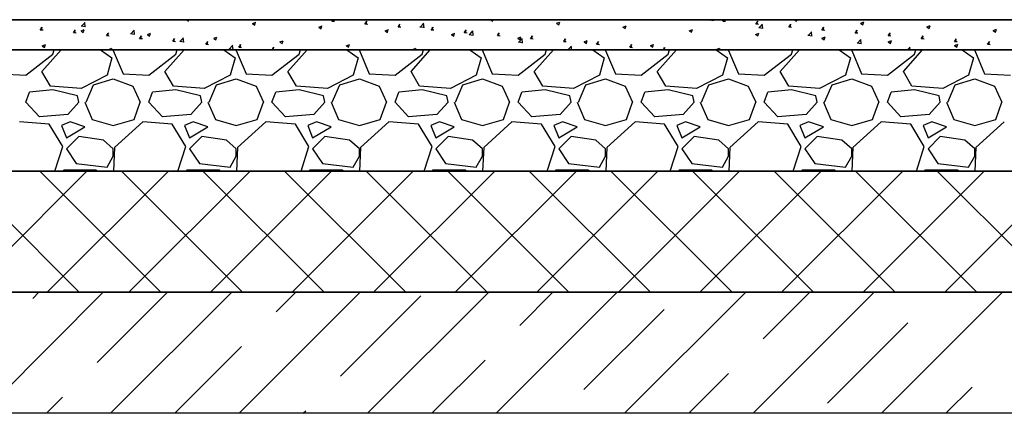
# Model space of a CAD drawing. Units: millimetres. Extents: x 543479 to 1877562, y 503214 to 1732053.
# Drawn here: x 738252 to 739877, y 982502 to 983152 of the extents above; entities that cross this region are included whole.
import ezdxf

# ---------------------------------------------------------------- set-up
doc = ezdxf.new("R2010")
doc.units = ezdxf.units.MM
doc.header["$LTSCALE"] = 0.4
doc.layers.add('кон 1', color=8, linetype='Continuous')

msp = doc.modelspace()

# ---------------------------------------------------------------- linework, layer by layer
at = {"layer": 'кон 1'}
for p, q in [((731037.3, 983152.4), (753037.3, 983152.4)), ((753037.3, 983152.4), (731037.3, 983152.4)), ((738353.5, 983141.7), (738359.4, 983147.9)), ((738359.9, 983140.6), (738359.1, 983147.9)), ((738526.3, 983152.4), (738526.4, 983152.4)), ((738526.3, 983152.3), (738530.1, 983149.7)), ((738530.1, 983149.7), (738531, 983152.4)), ((738635.8, 983146.3), (738641.2, 983148.3)), ((738639.6, 983143.6), (738641.1, 983148.2)), ((738766.9, 983150.1), (738768.8, 983152.4)), ((738766.9, 983150.1), (738771.4, 983149.7)), ((738769.9, 983149.4), (738769.4, 983152.4)), ((738821.5, 983145.4), (738825.2, 983149.7)), ((738824.6, 983144.7), (738823.7, 983149.4)), ((738837.6, 983152.4), (738837.8, 983152.4)), ((738837.8, 983151.8), (738837.7, 983152.4)), ((739028.4, 983152.4), (739032.1, 983149.9)), ((739032.1, 983149.9), (739033, 983152.4)), ((739137.9, 983146.4), (739143.2, 983148.5)), ((739141.6, 983143.8), (739143.2, 983148.4)), ((739390.2, 983152), (739397, 983150.9)), ((739390.5, 983151.4), (739391.4, 983152.4)), ((739396.9, 983150.3), (739396.7, 983152.4)), ((739412.2, 983150.1), (739414.1, 983152.4)), ((739412.2, 983150.1), (739416.7, 983149.7)), ((739415.2, 983149.4), (739414.7, 983152.4)), ((739466.8, 983145.3), (739470.5, 983149.7)), ((739469.9, 983144.6), (739469, 983149.4)), ((739530.7, 983152.4), (739534.2, 983150.1)), ((739534.2, 983150.1), (739535, 983152.4)), ((739640, 983146.6), (739645.3, 983148.7)), ((739643.7, 983144), (739645.2, 983148.6)), ((738285.6, 983135.9), (738289.2, 983140.2)), ((738285.6, 983135.8), (738290.1, 983135.4)), ((738288.6, 983135.2), (738287.7, 983139.9)), ((738340.2, 983131.1), (738343.9, 983135.4)), ((738340.2, 983131.1), (738344.8, 983130.7)), ((738343.3, 983130.4), (738342.4, 983135.2)), ((738352.8, 983133.9), (738358.1, 983136)), ((738352.8, 983133.8), (738356.5, 983131.2)), ((738353.2, 983142.3), (738360, 983141.2)), ((738356.5, 983131.3), (738358.1, 983135.9)), ((738394.9, 983126.3), (738398.5, 983130.7)), ((738397.9, 983125.6), (738397, 983130.4)), ((738434.8, 983129.1), (738440.7, 983135.3)), ((738441.2, 983128), (738440.4, 983135.2)), ((738635.8, 983146.2), (738639.6, 983143.6)), ((738745.3, 983140.1), (738749.1, 983137.5)), ((738745.4, 983140.2), (738750.7, 983142.2)), ((738749.1, 983137.5), (738750.6, 983142.1)), ((738821.5, 983145.3), (738826.1, 983144.9)), ((738854.8, 983134), (738858.6, 983131.4)), ((738854.9, 983134.1), (738860.2, 983136.1)), ((738858.6, 983131.4), (738860.1, 983136)), ((738876.2, 983140.6), (738879.9, 983144.9)), ((738876.2, 983140.6), (738880.8, 983140.2)), ((738879.2, 983139.9), (738878.4, 983144.7)), ((738912.4, 983140.8), (738919.2, 983139.8)), ((738912.7, 983140.3), (738918.6, 983146.4)), ((738919.1, 983139.2), (738918.2, 983146.4)), ((738930.9, 983135.8), (738934.5, 983140.2)), ((738930.9, 983135.8), (738935.4, 983135.4)), ((738933.9, 983135.1), (738933, 983139.9)), ((738985.5, 983131), (738989.2, 983135.4)), ((738985.5, 983131), (738990.1, 983130.6)), ((738988.6, 983130.3), (738987.7, 983135.1)), ((738994, 983127.6), (738999.9, 983133.8)), ((739000.4, 983126.6), (738999.6, 983133.8)), ((739040.2, 983126.2), (739043.8, 983130.6)), ((739137.9, 983146.3), (739141.7, 983143.8)), ((739247.4, 983140.3), (739252.8, 983142.4)), ((739247.4, 983140.2), (739251.2, 983137.7)), ((739251.1, 983137.7), (739252.7, 983142.3)), ((739356.9, 983134.2), (739362.3, 983136.3)), ((739356.9, 983134.1), (739360.7, 983131.6)), ((739360.6, 983131.6), (739362.2, 983136.2)), ((739466.8, 983145.3), (739471.4, 983144.9)), ((739471.6, 983139.4), (739478.3, 983138.3)), ((739471.8, 983138.8), (739477.7, 983145)), ((739478.2, 983137.7), (739477.4, 983145)), ((739521.5, 983140.5), (739525.2, 983144.9)), ((739521.5, 983140.5), (739526, 983140.1)), ((739524.5, 983139.8), (739523.7, 983144.6)), ((739553.1, 983126.2), (739559.1, 983132.4)), ((739559.6, 983125.1), (739558.7, 983132.3)), ((739576.1, 983135.7), (739579.8, 983140.1)), ((739576.1, 983135.7), (739580.7, 983135.3)), ((739579.2, 983135), (739578.3, 983139.8)), ((739630.8, 983130.9), (739634.5, 983135.3)), ((739630.8, 983130.9), (739635.4, 983130.5)), ((739633.8, 983130.2), (739633, 983135)), ((739639.9, 983146.5), (739643.7, 983144)), ((739685.5, 983126.2), (739689.1, 983130.5)), ((739749.4, 983140.4), (739753.2, 983137.8)), ((739749.5, 983140.5), (739754.8, 983142.6)), ((739753.2, 983137.9), (739754.7, 983142.5)), ((739858.9, 983134.3), (739862.7, 983131.7)), ((739859, 983134.4), (739864.3, 983136.5)), ((739862.7, 983131.8), (739864.3, 983136.4)), ((738394.9, 983126.3), (738399.4, 983125.9)), ((738434.6, 983129.6), (738441.3, 983128.6)), ((738449.5, 983121.5), (738453.2, 983125.9)), ((738449.5, 983121.5), (738454.1, 983121.1)), ((738452.6, 983120.8), (738451.7, 983125.6)), ((738462.3, 983127.8), (738467.6, 983129.9)), ((738462.3, 983127.7), (738466.1, 983125.1)), ((738466, 983125.2), (738467.6, 983129.8)), ((738504.2, 983116.7), (738507.9, 983121.1)), ((738504.2, 983116.7), (738508.7, 983116.3)), ((738507.2, 983116), (738506.3, 983120.8)), ((738515.9, 983117), (738522.7, 983116)), ((738516.1, 983116.5), (738522.1, 983122.7)), ((738522.6, 983115.4), (738521.7, 983122.6)), ((738558.8, 983111.9), (738562.5, 983116.3)), ((738561.9, 983111.2), (738561, 983116)), ((738571.8, 983121.7), (738577.2, 983123.7)), ((738571.8, 983121.6), (738575.6, 983119)), ((738575.5, 983119.1), (738577.1, 983123.7)), ((738681.3, 983115.6), (738686.7, 983117.6)), ((738681.3, 983115.5), (738685.1, 983112.9)), ((738685, 983113), (738686.6, 983117.6)), ((738964.3, 983127.9), (738968.1, 983125.3)), ((738964.4, 983128), (738969.7, 983130)), ((738968.1, 983125.3), (738969.6, 983129.9)), ((738993.7, 983128.2), (739000.5, 983127.1)), ((739040.2, 983126.2), (739044.7, 983125.8)), ((739043.2, 983125.5), (739042.3, 983130.3)), ((739073.8, 983121.8), (739077.6, 983119.2)), ((739073.9, 983121.9), (739079.2, 983123.9)), ((739075, 983115.6), (739081.8, 983114.5)), ((739075.3, 983115), (739081.2, 983121.2)), ((739077.6, 983119.2), (739079.1, 983123.8)), ((739081.7, 983113.9), (739080.9, 983121.2)), ((739094.8, 983121.4), (739098.5, 983125.8)), ((739094.8, 983121.4), (739099.4, 983121)), ((739097.9, 983120.7), (739097, 983125.5)), ((739149.5, 983116.7), (739153.2, 983121)), ((739149.5, 983116.6), (739154, 983116.2)), ((739152.5, 983116), (739151.6, 983120.7)), ((739183.3, 983115.7), (739187.1, 983113.1)), ((739183.4, 983115.8), (739188.7, 983117.8)), ((739187.1, 983113.1), (739188.7, 983117.7)), ((739204.1, 983111.9), (739207.8, 983116.3)), ((739207.2, 983111.2), (739206.3, 983116)), ((739466.4, 983128.1), (739471.8, 983130.2)), ((739466.4, 983128), (739470.2, 983125.5)), ((739470.2, 983125.5), (739471.7, 983130.1)), ((739552.9, 983126.8), (739559.7, 983125.7)), ((739575.9, 983122), (739581.3, 983124.1)), ((739575.9, 983121.9), (739579.7, 983119.4)), ((739579.7, 983119.4), (739581.2, 983124)), ((739634.2, 983114.1), (739641, 983113.1)), ((739634.5, 983113.6), (739640.4, 983119.8)), ((739640.9, 983112.5), (739640, 983119.7)), ((739685.4, 983115.8), (739689.2, 983113.3)), ((739685.5, 983126.1), (739690, 983125.7)), ((739685.5, 983115.9), (739690.8, 983118)), ((739688.5, 983125.5), (739687.6, 983130.2)), ((739689.2, 983113.3), (739690.7, 983117.9)), ((739740.1, 983121.4), (739743.8, 983125.8)), ((739740.1, 983121.4), (739744.7, 983121)), ((739743.2, 983120.7), (739742.3, 983125.5)), ((739794.8, 983116.6), (739798.4, 983121)), ((739794.8, 983116.6), (739799.3, 983116.2)), ((739797.8, 983115.9), (739796.9, 983120.7)), ((739849.4, 983111.8), (739853.1, 983116.2)), ((739852.5, 983111.1), (739851.6, 983115.9)), ((753037.3, 983102.4), (731037.3, 983102.4)), ((731037.3, 983102.4), (753037.3, 983102.4)), ((738288.1, 983067.1), (738319.9, 983102.4)), ((738288.7, 983109.2), (738292.5, 983106.7)), ((738288.8, 983109.3), (738294.1, 983111.4)), ((738292.5, 983106.7), (738294, 983111.3)), ((738306.4, 983095.5), (738308.6, 983102.4)), ((738385.2, 983102.4), (738403.9, 983089.4)), ((738398.2, 983103.1), (738399.3, 983102.4)), ((738398.3, 983103.2), (738403.6, 983105.3)), ((738402.6, 983102.4), (738403.6, 983105.2)), ((738406, 983102.4), (738406, 983101.6)), ((738406, 983101.6), (738422.2, 983063)), ((738491.3, 983067.1), (738523.1, 983102.4)), ((738509.6, 983095.5), (738511.8, 983102.4)), ((738558.8, 983111.9), (738563.4, 983111.5)), ((738588.4, 983102.4), (738607.1, 983089.4)), ((738597.2, 983104.4), (738604, 983103.4)), ((738597.5, 983103.9), (738603.4, 983110.1)), ((738603.9, 983102.8), (738603, 983110)), ((738609.2, 983102.4), (738609.2, 983101.6)), ((738609.2, 983101.6), (738625.4, 983063)), ((738613.5, 983107.2), (738617.2, 983111.5)), ((738613.5, 983107.1), (738618, 983106.7)), ((738616.5, 983106.5), (738615.7, 983111.2)), ((738668.2, 983102.4), (738671.8, 983106.8)), ((738671.1, 983102.4), (738670.3, 983106.5)), ((738694.5, 983067.1), (738726.3, 983102.4)), ((738712.8, 983095.5), (738715, 983102.4)), ((738790.8, 983109.5), (738796.2, 983111.5)), ((738790.8, 983109.4), (738794.6, 983106.8)), ((738791.6, 983102.4), (738810.3, 983089.4)), ((738794.6, 983106.8), (738796.1, 983111.5)), ((738812.4, 983102.4), (738812.4, 983101.6)), ((738812.4, 983101.6), (738828.6, 983063)), ((738897.7, 983067.1), (738929.5, 983102.4)), ((738900.3, 983103.4), (738905.7, 983105.4)), ((738900.3, 983103.3), (738901.6, 983102.4)), ((738904.6, 983102.4), (738905.6, 983105.3)), ((738916, 983095.5), (738918.2, 983102.4)), ((738994.8, 983102.4), (739013.5, 983089.4)), ((739015.6, 983102.4), (739015.6, 983101.6)), ((739015.6, 983101.6), (739031.8, 983063)), ((739100.9, 983067.1), (739132.7, 983102.4)), ((739119.2, 983095.5), (739121.4, 983102.4)), ((739156.4, 983103), (739160, 983102.4)), ((739156.6, 983102.4), (739162.6, 983108.6)), ((739162.9, 983102.4), (739162.2, 983108.6)), ((739198, 983102.4), (739216.7, 983089.4)), ((739204.1, 983111.9), (739208.7, 983111.5)), ((739218.8, 983102.4), (739218.8, 983101.6)), ((739218.8, 983101.6), (739235, 983063)), ((739258.8, 983107.1), (739262.5, 983111.5)), ((739258.8, 983107.1), (739263.3, 983106.7)), ((739261.8, 983106.4), (739260.9, 983111.2)), ((739292.9, 983109.7), (739298.2, 983111.7)), ((739292.9, 983109.6), (739296.6, 983107)), ((739296.6, 983107), (739298.2, 983111.6)), ((739304.1, 983067.1), (739335.9, 983102.4)), ((739313.5, 983102.4), (739317.1, 983106.7)), ((739316.3, 983102.4), (739315.6, 983106.4)), ((739322.4, 983095.5), (739324.6, 983102.4)), ((739401.2, 983102.4), (739419.9, 983089.4)), ((739402.4, 983103.6), (739407.7, 983105.6)), ((739402.4, 983103.5), (739403.9, 983102.4)), ((739406.6, 983102.4), (739407.7, 983105.5)), ((739422, 983102.4), (739422, 983101.6)), ((739422, 983101.6), (739438.2, 983063)), ((739507.3, 983067.1), (739539.1, 983102.4)), ((739525.6, 983095.5), (739527.8, 983102.4)), ((739604.4, 983102.4), (739623.1, 983089.4)), ((739625.2, 983102.4), (739625.2, 983101.6)), ((739625.2, 983101.6), (739641.4, 983063)), ((739710.5, 983067.1), (739742.3, 983102.4)), ((739717.2, 983102.4), (739721.7, 983107.2)), ((739721.9, 983102.4), (739721.4, 983107.1)), ((739728.8, 983095.5), (739731, 983102.4)), ((739794.9, 983109.7), (739798.7, 983107.2)), ((739795, 983109.8), (739800.3, 983111.9)), ((739798.7, 983107.2), (739800.2, 983111.8)), ((739807.6, 983102.4), (739826.3, 983089.4)), ((739828.4, 983102.4), (739828.4, 983101.6)), ((739828.4, 983101.6), (739844.6, 983063)), ((739849.4, 983111.8), (739854, 983111.4)), ((738261.7, 983061), (738306.4, 983095.5)), ((738403.9, 983089.4), (738395.8, 983061)), ((738464.9, 983061), (738509.6, 983095.5)), ((738607.1, 983089.4), (738599, 983061)), ((738668.1, 983061), (738712.8, 983095.5)), ((738810.3, 983089.4), (738802.2, 983061)), ((738871.3, 983061), (738916, 983095.5)), ((739013.5, 983089.4), (739005.4, 983061)), ((739074.5, 983061), (739119.2, 983095.5)), ((739216.7, 983089.4), (739208.6, 983061)), ((739277.7, 983061), (739322.4, 983095.5)), ((739419.9, 983089.4), (739411.8, 983061)), ((739480.9, 983061), (739525.6, 983095.5)), ((739623.1, 983089.4), (739615, 983061)), ((739684.1, 983061), (739728.8, 983095.5)), ((739826.3, 983089.4), (739818.2, 983061)), ((738302.3, 983042.7), (738288.1, 983067.1)), ((738505.5, 983042.7), (738491.3, 983067.1)), ((738708.7, 983042.7), (738694.5, 983067.1)), ((738911.9, 983042.7), (738897.7, 983067.1)), ((739115.1, 983042.7), (739100.9, 983067.1)), ((739318.3, 983042.7), (739304.1, 983067.1)), ((739521.5, 983042.7), (739507.3, 983067.1)), ((739724.7, 983042.7), (739710.5, 983067.1)), ((738219, 983063), (738261.7, 983061)), ((738395.8, 983061), (738353.1, 983038.6)), ((738373.5, 983044.7), (738406, 983054.9)), ((738406, 983054.9), (738438.5, 983042.7)), ((738422.2, 983063), (738464.9, 983061)), ((738599, 983061), (738556.3, 983038.6)), ((738576.7, 983044.7), (738609.2, 983054.9)), ((738609.2, 983054.9), (738641.7, 983042.7)), ((738625.4, 983063), (738668.1, 983061)), ((738802.2, 983061), (738759.5, 983038.6)), ((738779.9, 983044.7), (738812.4, 983054.9)), ((738812.4, 983054.9), (738844.9, 983042.7)), ((738828.6, 983063), (738871.3, 983061)), ((739005.4, 983061), (738962.7, 983038.6)), ((738983.1, 983044.7), (739015.6, 983054.9)), ((739015.6, 983054.9), (739048.1, 983042.7)), ((739031.8, 983063), (739074.5, 983061)), ((739208.6, 983061), (739165.9, 983038.6)), ((739186.3, 983044.7), (739218.8, 983054.9)), ((739218.8, 983054.9), (739251.3, 983042.7)), ((739235, 983063), (739277.7, 983061)), ((739411.8, 983061), (739369.1, 983038.6)), ((739389.5, 983044.7), (739422, 983054.9)), ((739422, 983054.9), (739454.5, 983042.7)), ((739438.2, 983063), (739480.9, 983061)), ((739615, 983061), (739572.3, 983038.6)), ((739592.7, 983044.7), (739625.2, 983054.9)), ((739625.2, 983054.9), (739657.7, 983042.7)), ((739641.4, 983063), (739684.1, 983061)), ((739818.2, 983061), (739775.5, 983038.6)), ((739795.9, 983044.7), (739828.4, 983054.9)), ((739828.4, 983054.9), (739860.9, 983042.7)), ((739844.6, 983063), (739887.3, 983061)), ((738306.4, 983036.6), (738267.8, 983032.6)), ((738353.1, 983038.6), (738302.3, 983042.7)), ((738347, 983026.5), (738306.4, 983036.6)), ((738361.3, 983016.3), (738373.5, 983044.7)), ((738438.5, 983042.7), (738450.7, 983016.3)), ((738509.6, 983036.6), (738471, 983032.6)), ((738556.3, 983038.6), (738505.5, 983042.7)), ((738550.2, 983026.5), (738509.6, 983036.6)), ((738564.5, 983016.3), (738576.7, 983044.7)), ((738641.7, 983042.7), (738653.9, 983016.3)), ((738712.8, 983036.6), (738674.2, 983032.6)), ((738759.5, 983038.6), (738708.7, 983042.7)), ((738753.4, 983026.5), (738712.8, 983036.6)), ((738767.7, 983016.3), (738779.9, 983044.7)), ((738844.9, 983042.7), (738857.1, 983016.3)), ((738916, 983036.6), (738877.4, 983032.6)), ((738962.7, 983038.6), (738911.9, 983042.7)), ((738956.6, 983026.5), (738916, 983036.6)), ((738970.9, 983016.3), (738983.1, 983044.7)), ((739048.1, 983042.7), (739060.3, 983016.3)), ((739119.2, 983036.6), (739080.6, 983032.6)), ((739165.9, 983038.6), (739115.1, 983042.7)), ((739159.8, 983026.5), (739119.2, 983036.6)), ((739174.1, 983016.3), (739186.3, 983044.7)), ((739251.3, 983042.7), (739263.5, 983016.3)), ((739322.4, 983036.6), (739283.8, 983032.6)), ((739369.1, 983038.6), (739318.3, 983042.7)), ((739363, 983026.5), (739322.4, 983036.6)), ((739377.3, 983016.3), (739389.5, 983044.7)), ((739454.5, 983042.7), (739466.7, 983016.3)), ((739525.6, 983036.6), (739487, 983032.6)), ((739572.3, 983038.6), (739521.5, 983042.7)), ((739566.2, 983026.5), (739525.6, 983036.6)), ((739580.5, 983016.3), (739592.7, 983044.7)), ((739657.7, 983042.7), (739669.9, 983016.3)), ((739728.8, 983036.6), (739690.2, 983032.6)), ((739775.5, 983038.6), (739724.7, 983042.7)), ((739769.4, 983026.5), (739728.8, 983036.6)), ((739783.7, 983016.3), (739795.9, 983044.7)), ((739860.9, 983042.7), (739873.1, 983016.3)), ((738261.7, 983016.3), (738267.8, 983032.6)), ((738349.1, 983016.3), (738347, 983026.5)), ((738464.9, 983016.3), (738471, 983032.6)), ((738552.3, 983016.3), (738550.2, 983026.5)), ((738668.1, 983016.3), (738674.2, 983032.6)), ((738755.5, 983016.3), (738753.4, 983026.5)), ((738871.3, 983016.3), (738877.4, 983032.6)), ((738958.7, 983016.3), (738956.6, 983026.5)), ((739074.5, 983016.3), (739080.6, 983032.6)), ((739161.9, 983016.3), (739159.8, 983026.5)), ((739277.7, 983016.3), (739283.8, 983032.6)), ((739365.1, 983016.3), (739363, 983026.5)), ((739480.9, 983016.3), (739487, 983032.6)), ((739568.3, 983016.3), (739566.2, 983026.5)), ((739684.1, 983016.3), (739690.2, 983032.6)), ((739771.5, 983016.3), (739769.4, 983026.5)), ((738284.1, 982991.9), (738261.7, 983016.3)), ((738349.1, 983016.3), (738330.8, 982996)), ((738359.2, 983016.3), (738371.4, 982987.8)), ((738440.5, 982987.8), (738450.7, 983016.3)), ((738487.3, 982991.9), (738464.9, 983016.3)), ((738552.3, 983016.3), (738534, 982996)), ((738562.4, 983016.3), (738574.6, 982987.8)), ((738643.7, 982987.8), (738653.9, 983016.3)), ((738690.5, 982991.9), (738668.1, 983016.3)), ((738755.5, 983016.3), (738737.2, 982996)), ((738765.6, 983016.3), (738777.8, 982987.8)), ((738846.9, 982987.8), (738857.1, 983016.3)), ((738893.7, 982991.9), (738871.3, 983016.3)), ((738958.7, 983016.3), (738940.4, 982996)), ((738968.8, 983016.3), (738981, 982987.8)), ((739050.1, 982987.8), (739060.3, 983016.3)), ((739096.9, 982991.9), (739074.5, 983016.3)), ((739161.9, 983016.3), (739143.6, 982996)), ((739172, 983016.3), (739184.2, 982987.8)), ((739253.3, 982987.8), (739263.5, 983016.3)), ((739300.1, 982991.9), (739277.7, 983016.3)), ((739365.1, 983016.3), (739346.8, 982996)), ((739375.2, 983016.3), (739387.4, 982987.8)), ((739456.5, 982987.8), (739466.7, 983016.3)), ((739503.3, 982991.9), (739480.9, 983016.3)), ((739568.3, 983016.3), (739550, 982996)), ((739578.4, 983016.3), (739590.6, 982987.8)), ((739659.7, 982987.8), (739669.9, 983016.3)), ((739706.5, 982991.9), (739684.1, 983016.3)), ((739771.5, 983016.3), (739753.2, 982996)), ((739781.6, 983016.3), (739793.8, 982987.8)), ((739862.9, 982987.8), (739873.1, 983016.3)), ((738330.8, 982996), (738284.1, 982991.9)), ((738371.4, 982987.8), (738406, 982977.7)), ((738406, 982977.7), (738440.5, 982987.8)), ((738534, 982996), (738487.3, 982991.9)), ((738574.6, 982987.8), (738609.2, 982977.7)), ((738609.2, 982977.7), (738643.7, 982987.8)), ((738737.2, 982996), (738690.5, 982991.9)), ((738777.8, 982987.8), (738812.4, 982977.7)), ((738812.4, 982977.7), (738846.9, 982987.8)), ((738940.4, 982996), (738893.7, 982991.9)), ((738981, 982987.8), (739015.6, 982977.7)), ((739015.6, 982977.7), (739050.1, 982987.8)), ((739143.6, 982996), (739096.9, 982991.9)), ((739184.2, 982987.8), (739218.8, 982977.7)), ((739218.8, 982977.7), (739253.3, 982987.8)), ((739346.8, 982996), (739300.1, 982991.9)), ((739387.4, 982987.8), (739422, 982977.7)), ((739422, 982977.7), (739456.5, 982987.8)), ((739550, 982996), (739503.3, 982991.9)), ((739590.6, 982987.8), (739625.2, 982977.7)), ((739625.2, 982977.7), (739659.7, 982987.8)), ((739753.2, 982996), (739706.5, 982991.9)), ((739793.8, 982987.8), (739828.4, 982977.7)), ((739828.4, 982977.7), (739862.9, 982987.8)), ((738300.3, 982979.7), (738251.5, 982983.8)), ((738322.7, 982943.1), (738300.3, 982979.7)), ((738334.9, 982983.8), (738320.6, 982977.7)), ((738320.6, 982977.7), (738328.8, 982957.4)), ((738328.8, 982957.4), (738359.2, 982975.7)), ((738359.2, 982975.7), (738334.9, 982983.8)), ((738454.7, 982983.8), (738408, 982941.1)), ((738503.5, 982979.7), (738454.7, 982983.8)), ((738525.9, 982943.1), (738503.5, 982979.7)), ((738538.1, 982983.8), (738523.8, 982977.7)), ((738523.8, 982977.7), (738532, 982957.4)), ((738532, 982957.4), (738562.4, 982975.7)), ((738562.4, 982975.7), (738538.1, 982983.8)), ((738657.9, 982983.8), (738611.2, 982941.1)), ((738706.7, 982979.7), (738657.9, 982983.8)), ((738729.1, 982943.1), (738706.7, 982979.7)), ((738741.3, 982983.8), (738727, 982977.7)), ((738727, 982977.7), (738735.2, 982957.4)), ((738735.2, 982957.4), (738765.6, 982975.7)), ((738765.6, 982975.7), (738741.3, 982983.8)), ((738861.1, 982983.8), (738814.4, 982941.1)), ((738909.9, 982979.7), (738861.1, 982983.8)), ((738932.3, 982943.1), (738909.9, 982979.7)), ((738944.5, 982983.8), (738930.2, 982977.7)), ((738930.2, 982977.7), (738938.4, 982957.4)), ((738938.4, 982957.4), (738968.8, 982975.7)), ((738968.8, 982975.7), (738944.5, 982983.8)), ((739064.3, 982983.8), (739017.6, 982941.1)), ((739113.1, 982979.7), (739064.3, 982983.8)), ((739135.5, 982943.1), (739113.1, 982979.7)), ((739147.7, 982983.8), (739133.4, 982977.7)), ((739133.4, 982977.7), (739141.6, 982957.4)), ((739141.6, 982957.4), (739172, 982975.7)), ((739172, 982975.7), (739147.7, 982983.8)), ((739267.5, 982983.8), (739220.8, 982941.1)), ((739316.3, 982979.7), (739267.5, 982983.8)), ((739338.7, 982943.1), (739316.3, 982979.7)), ((739350.9, 982983.8), (739336.6, 982977.7)), ((739336.6, 982977.7), (739344.8, 982957.4)), ((739344.8, 982957.4), (739375.2, 982975.7)), ((739375.2, 982975.7), (739350.9, 982983.8)), ((739470.7, 982983.8), (739424, 982941.1)), ((739519.5, 982979.7), (739470.7, 982983.8)), ((739541.9, 982943.1), (739519.5, 982979.7)), ((739554.1, 982983.8), (739539.8, 982977.7)), ((739539.8, 982977.7), (739548, 982957.4)), ((739548, 982957.4), (739578.4, 982975.7)), ((739578.4, 982975.7), (739554.1, 982983.8)), ((739673.9, 982983.8), (739627.2, 982941.1)), ((739722.7, 982979.7), (739673.9, 982983.8)), ((739745.1, 982943.1), (739722.7, 982979.7)), ((739757.3, 982983.8), (739743, 982977.7)), ((739743, 982977.7), (739751.2, 982957.4)), ((739751.2, 982957.4), (739781.6, 982975.7)), ((739781.6, 982975.7), (739757.3, 982983.8)), ((739877.1, 982983.8), (739830.4, 982941.1)), ((738349.1, 982959.4), (738328.8, 982939.1)), ((738389.7, 982953.3), (738349.1, 982959.4)), ((738406, 982939.1), (738389.7, 982953.3)), ((738552.3, 982959.4), (738532, 982939.1)), ((738592.9, 982953.3), (738552.3, 982959.4)), ((738609.2, 982939.1), (738592.9, 982953.3)), ((738755.5, 982959.4), (738735.2, 982939.1)), ((738796.1, 982953.3), (738755.5, 982959.4)), ((738812.4, 982939.1), (738796.1, 982953.3)), ((738958.7, 982959.4), (738938.4, 982939.1)), ((738999.3, 982953.3), (738958.7, 982959.4)), ((739015.6, 982939.1), (738999.3, 982953.3)), ((739161.9, 982959.4), (739141.6, 982939.1)), ((739202.5, 982953.3), (739161.9, 982959.4)), ((739218.8, 982939.1), (739202.5, 982953.3)), ((739365.1, 982959.4), (739344.8, 982939.1)), ((739405.7, 982953.3), (739365.1, 982959.4)), ((739422, 982939.1), (739405.7, 982953.3)), ((739568.3, 982959.4), (739548, 982939.1)), ((739608.9, 982953.3), (739568.3, 982959.4)), ((739625.2, 982939.1), (739608.9, 982953.3)), ((739771.5, 982959.4), (739751.2, 982939.1)), ((739812.1, 982953.3), (739771.5, 982959.4)), ((739828.4, 982939.1), (739812.1, 982953.3)), ((738309.6, 982902.4), (738322.7, 982943.1)), ((738328.8, 982939.1), (738345, 982914.7)), ((738406, 982926.9), (738406, 982939.1)), ((738408, 982941.1), (738406.2, 982902.4)), ((738512.8, 982902.4), (738525.9, 982943.1)), ((738532, 982939.1), (738548.2, 982914.7)), ((738609.2, 982926.9), (738609.2, 982939.1)), ((738611.2, 982941.1), (738609.4, 982902.4)), ((738716, 982902.4), (738729.1, 982943.1)), ((738735.2, 982939.1), (738751.4, 982914.7)), ((738812.4, 982926.9), (738812.4, 982939.1)), ((738814.4, 982941.1), (738812.6, 982902.4)), ((738919.2, 982902.4), (738932.3, 982943.1)), ((738938.4, 982939.1), (738954.6, 982914.7)), ((739015.6, 982926.9), (739015.6, 982939.1)), ((739017.6, 982941.1), (739015.8, 982902.4)), ((739122.4, 982902.4), (739135.5, 982943.1)), ((739141.6, 982939.1), (739157.8, 982914.7)), ((739218.8, 982926.9), (739218.8, 982939.1)), ((739220.8, 982941.1), (739219, 982902.4)), ((739325.6, 982902.4), (739338.7, 982943.1)), ((739344.8, 982939.1), (739361, 982914.7)), ((739422, 982926.9), (739422, 982939.1)), ((739424, 982941.1), (739422.2, 982902.4)), ((739528.8, 982902.4), (739541.9, 982943.1)), ((739548, 982939.1), (739564.2, 982914.7)), ((739625.2, 982926.9), (739625.2, 982939.1)), ((739627.2, 982941.1), (739625.4, 982902.4)), ((739732, 982902.4), (739745.1, 982943.1)), ((739751.2, 982939.1), (739767.4, 982914.7)), ((739828.4, 982926.9), (739828.4, 982939.1)), ((739830.4, 982941.1), (739828.6, 982902.4)), ((738395.8, 982908.6), (738406, 982926.9)), ((738599, 982908.6), (738609.2, 982926.9)), ((738802.2, 982908.6), (738812.4, 982926.9)), ((739005.4, 982908.6), (739015.6, 982926.9)), ((739208.6, 982908.6), (739218.8, 982926.9)), ((739411.8, 982908.6), (739422, 982926.9)), ((739615, 982908.6), (739625.2, 982926.9)), ((739818.2, 982908.6), (739828.4, 982926.9)), ((738322.8, 982902.4), (738324.7, 982904.5)), ((738324.7, 982904.5), (738377.5, 982904.5)), ((738345, 982914.7), (738395.8, 982908.6)), ((738377.5, 982904.5), (738380.6, 982902.4)), ((738526, 982902.4), (738527.9, 982904.5)), ((738527.9, 982904.5), (738580.7, 982904.5)), ((738548.2, 982914.7), (738599, 982908.6)), ((738580.7, 982904.5), (738583.8, 982902.4)), ((738729.2, 982902.4), (738731.1, 982904.5)), ((738731.1, 982904.5), (738783.9, 982904.5)), ((738751.4, 982914.7), (738802.2, 982908.6)), ((738783.9, 982904.5), (738787, 982902.4)), ((738932.4, 982902.4), (738934.3, 982904.5)), ((738934.3, 982904.5), (738987.1, 982904.5)), ((738954.6, 982914.7), (739005.4, 982908.6)), ((738987.1, 982904.5), (738990.2, 982902.4)), ((739135.6, 982902.4), (739137.5, 982904.5)), ((739137.5, 982904.5), (739190.3, 982904.5)), ((739157.8, 982914.7), (739208.6, 982908.6)), ((739190.3, 982904.5), (739193.4, 982902.4)), ((739338.8, 982902.4), (739340.7, 982904.5)), ((739340.7, 982904.5), (739393.5, 982904.5)), ((739361, 982914.7), (739411.8, 982908.6)), ((739393.5, 982904.5), (739396.6, 982902.4)), ((739542, 982902.4), (739543.9, 982904.5)), ((739543.9, 982904.5), (739596.7, 982904.5)), ((739564.2, 982914.7), (739615, 982908.6)), ((739596.7, 982904.5), (739599.8, 982902.4)), ((739745.2, 982902.4), (739747.1, 982904.5)), ((739747.1, 982904.5), (739799.9, 982904.5)), ((739767.4, 982914.7), (739818.2, 982908.6)), ((739799.9, 982904.5), (739803, 982902.4)), ((731037.3, 982902.4), (753037.3, 982902.4)), ((753037.3, 982902.4), (731037.3, 982902.4)), ((738350, 982702.4), (738150, 982902.4)), ((738162.4, 982702.4), (738362.4, 982902.4)), ((738484.7, 982702.4), (738284.7, 982902.4)), ((738297.1, 982702.4), (738497.1, 982902.4)), ((738619.4, 982702.4), (738419.4, 982902.4)), ((738431.8, 982702.4), (738631.8, 982902.4)), ((738754.1, 982702.4), (738554.1, 982902.4)), ((738566.5, 982702.4), (738766.5, 982902.4)), ((738888.8, 982702.4), (738688.8, 982902.4)), ((738701.2, 982702.4), (738901.2, 982902.4)), ((739023.5, 982702.4), (738823.5, 982902.4)), ((738835.9, 982702.4), (739035.9, 982902.4)), ((739158.2, 982702.4), (738958.2, 982902.4)), ((738970.6, 982702.4), (739170.6, 982902.4)), ((739292.9, 982702.4), (739092.9, 982902.4)), ((739105.3, 982702.4), (739305.3, 982902.4)), ((739427.6, 982702.4), (739227.6, 982902.4)), ((739240, 982702.4), (739440, 982902.4)), ((739562.3, 982702.4), (739362.3, 982902.4)), ((739374.7, 982702.4), (739574.7, 982902.4)), ((739697, 982702.4), (739497, 982902.4)), ((739509.4, 982702.4), (739709.4, 982902.4)), ((739831.7, 982702.4), (739631.7, 982902.4)), ((739644.1, 982702.4), (739844.1, 982902.4)), ((739966.4, 982702.4), (739766.4, 982902.4)), ((739778.8, 982702.4), (739978.8, 982902.4)), ((753037.3, 982702.4), (731037.3, 982702.4)), ((731037.3, 982702.4), (753037.3, 982702.4)), ((738189.5, 982502.4), (738389.5, 982702.4)), ((738273.2, 982692.1), (738283.4, 982702.4)), ((738379.2, 982586.1), (738495.6, 982702.4)), ((738401.6, 982502.4), (738601.6, 982702.4)), ((738613.8, 982502.4), (738813.8, 982702.4)), ((738675.2, 982669.9), (738707.7, 982702.4)), ((738781.2, 982563.8), (738913.8, 982696.4)), ((738825.9, 982502.4), (739025.9, 982702.4)), ((739038, 982502.4), (739238, 982702.4)), ((739077.1, 982647.6), (739132, 982702.4)), ((739250.2, 982502.4), (739450.2, 982702.4)), ((739462.3, 982502.4), (739662.3, 982702.4)), ((739479.1, 982625.3), (739556.2, 982702.4)), ((739674.4, 982502.4), (739874.4, 982702.4)), ((739183.2, 982541.5), (739315.8, 982674.1)), ((739585.2, 982519.2), (739717.8, 982651.8)), ((738507.7, 982502.4), (738617.9, 982612.6)), ((738932, 982502.4), (739019.9, 982590.3)), ((739356.2, 982502.4), (739421.9, 982568)), ((739780.5, 982502.4), (739823.9, 982545.8)), ((738295.6, 982502.4), (738322, 982528.8)), ((746237.3, 982502.4), (730837.3, 982502.4)), ((738719.8, 982502.4), (738723.9, 982506.5))]:
    msp.add_line(p, q, dxfattribs=at)

doc.saveas('drawing.dxf')
